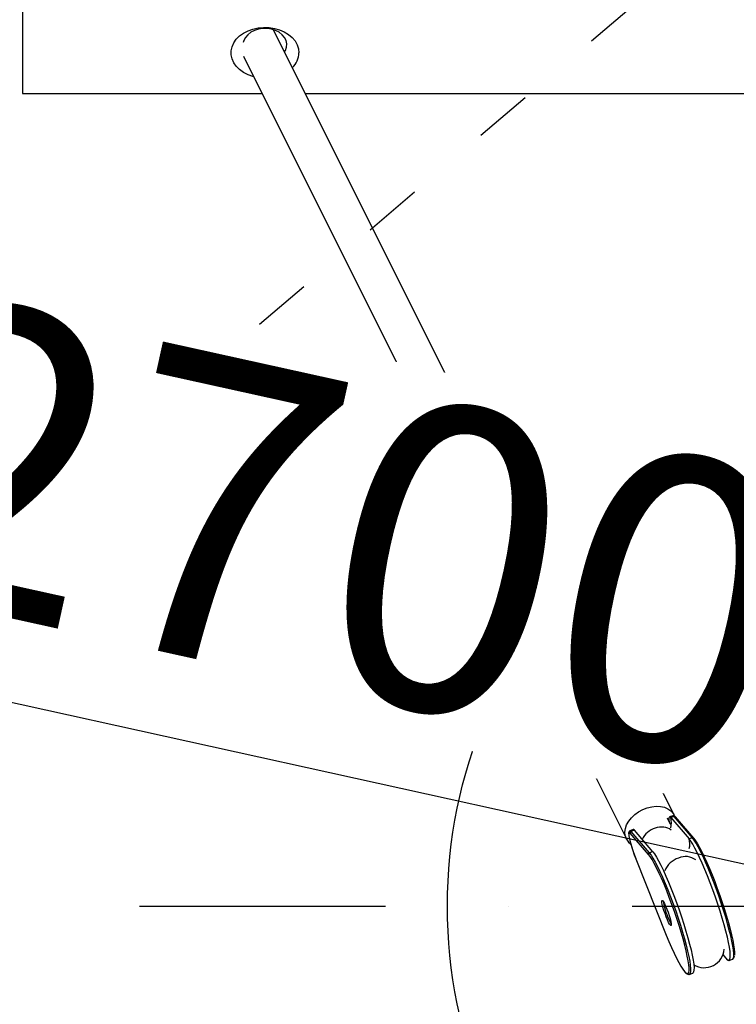
# Model space of a CAD drawing. Units: millimetres. Extents: x 691 to 61762, y -293 to 69569.
# Drawn here: x 21068 to 21364, y 5707 to 6113 of the extents above; entities that cross this region are included whole.
import ezdxf

# ---------------------------------------------------------------- set-up
doc = ezdxf.new("R2010")
doc.units = ezdxf.units.MM
doc.linetypes.add('ACAD_ISO03W100', pattern=[30, 12, -18])
doc.linetypes.add('ČERCHOVANÁ', pattern=[25.4, 12.7, -6.35, 0, -6.35])
for name, color, linetype in [('HERNI_PRVEK', 4, 'Continuous'), ('KÓTY', 7, 'Continuous'), ('OSA', 7, 'ČERCHOVANÁ'), ('ZALOZENI', 6, 'Continuous')]:
    doc.layers.add(name, color=color, linetype=linetype)
doc.styles.add('arial', font='arial.ttf')
doc.dimstyles.new('KOTY_50', dxfattribs={"dimtxt": 125, "dimasz": 50, "dimexe": 50, "dimexo": 50, "dimgap": 30, "dimtad": 1, "dimdec": 0, "dimrnd": 10, "dimdsep": 46, "dimtxsty": 'arial', "dimblk": 'ARCHTICK', "dimcen": -1.5, "dimclrt": 2, "dimadec": 0, "dimazin": 0, "dimtfac": 0.63, "dimtdec": 0, "dimtix": 1, "dimtmove": 2, "dimatfit": 3, "dimldrblk": 'KOTA', "dimfxl": 400, "dimfxlon": 1, "dimtfill": 1, "dimtolj": 1, "dimtzin": 0, "dimarcsym": 0})

# ---------------------------------------------------------------- blocks, each defined once
blk = doc.blocks.new('_ArchTick')
at = {"color": 0, "linetype": 'ByBlock', "const_width": 0.15}
blk.add_lwpolyline([(-0.5, -0.5), (0.5, 0.5)], dxfattribs=at)
blk = doc.blocks.new('*D83')
at = {"layer": 'Defpoints', "color": 0, "transparency": 16777216}
for p in [(13865.33, 8090.77), (13865.33, 8090.77), (21514.45, 1579.74)]:
    blk.add_point(p, dxfattribs=at)
at = {"layer": 'KÓTY', "color": 0, "lineweight": -2, "transparency": 16777216}
for p, q in [((13865.33, 8090.77), (13832.93, 8052.69)), ((21514.45, 1579.74), (13865.33, 8090.77)), ((21514.45, 1579.74), (21482.04, 1541.67))]:
    blk.add_line(p, q, dxfattribs=at)
at = {"layer": 'KÓTY', "color": 0, "lineweight": -2, "transparency": 16777216, "xscale": 50, "yscale": 50, "zscale": 50}
for p, rotation in [((13865.33, 8090.77), 139.5951386361572), ((21514.45, 1579.74), 319.5951386361572)]:
    blk.add_blockref('_ArchTick', p, dxfattribs=dict(at, rotation=rotation))
at = {"layer": 'KÓTY', "color": 2, "transparency": 16777216, "insert": (14550.45, 7636.14), "char_height": 125, "attachment_point": 5, "rotation": 319.5951, "style": 'arial', "bg_fill": 3, "box_fill_scale": 1.1, "bg_fill_color": 256, "bg_fill_true_color": 13158600, "bg_fill_transparency": 0}
blk.add_mtext('\\A1;10050', dxfattribs=at)
blk = doc.blocks.new('KOTA')
for p, q in [((-75, -75), (75, 75)), ((0, 75), (0, -75)), ((-75, 0), (75, 0))]:
    blk.add_line(p, q)
blk = doc.blocks.new('*D107')
at = {"layer": 'Defpoints', "color": 0, "transparency": 16777216}
for p in [(18816.31, 6326.94), (22376.61, 2982.04), (22376.61, 2982.04)]:
    blk.add_point(p, dxfattribs=at)
at = {"layer": 'KÓTY', "color": 0, "lineweight": -2, "transparency": 16777216}
for p, q in [((18816.31, 6326.94), (18850.55, 6363.38)), ((18816.31, 6326.94), (21922.58, 3408.6)), ((22376.61, 2982.04), (22241.72, 3108.77)), ((22376.61, 2982.04), (22410.85, 3018.48))]:
    blk.add_line(p, q, dxfattribs=at)
at = {"layer": 'KÓTY', "color": 0, "lineweight": -2, "transparency": 16777216, "xscale": 50, "yscale": 50, "zscale": 50}
for p, rotation in [((18816.31, 6326.94), 136.7867151042182), ((22376.61, 2982.04), 316.7867151042183)]:
    blk.add_blockref('_ArchTick', p, dxfattribs=dict(at, rotation=rotation))
at = {"layer": 'KÓTY', "color": 2, "transparency": 16777216, "insert": (22092.41, 3269.6), "char_height": 125, "attachment_point": 5, "rotation": 316.7867, "style": 'arial', "bg_fill": 3, "box_fill_scale": 1.1, "bg_fill_color": 256, "bg_fill_true_color": 13158600, "bg_fill_transparency": 0}
blk.add_mtext('\\A1;4890', dxfattribs=at)
blk = doc.blocks.new('*D108')
at = {"layer": 'Defpoints', "color": 0, "transparency": 16777216}
for p in [(18812.44, 6328.14), (18812.5, 6328.22), (21896.28, 3743.13)]:
    blk.add_point(p, dxfattribs=at)
at = {"layer": 'KÓTY', "color": 0, "lineweight": -2, "transparency": 16777216}
for p, q in [((18812.5, 6328.22), (18844.62, 6366.53)), ((18812.5, 6328.22), (21392.33, 4165.69)), ((21896.35, 3743.21), (21727.93, 3884.39)), ((21896.35, 3743.21), (21928.47, 3781.53))]:
    blk.add_line(p, q, dxfattribs=at)
at = {"layer": 'KÓTY', "color": 0, "lineweight": -2, "transparency": 16777216, "xscale": 50, "yscale": 50, "zscale": 50}
for p, rotation in [((18812.5, 6328.22), 140.0288434060502), ((21896.35, 3743.21), 320.0288434060503)]:
    blk.add_blockref('_ArchTick', p, dxfattribs=dict(at, rotation=rotation))
at = {"layer": 'KÓTY', "color": 2, "transparency": 16777216, "insert": (21558.18, 4022.71), "char_height": 125, "attachment_point": 5, "rotation": 320.0288, "style": 'arial', "bg_fill": 3, "box_fill_scale": 1.1, "bg_fill_color": 256, "bg_fill_true_color": 13158600, "bg_fill_transparency": 0}
blk.add_mtext('\\A1;4020', dxfattribs=at)
blk = doc.blocks.new('*D113')
at = {"layer": 'Defpoints', "color": 0, "transparency": 16777216}
for p in [(20857.86, 6720.8), (20857.86, 6720.8), (21512.36, 1577.3)]:
    blk.add_point(p, dxfattribs=at)
at = {"layer": 'KÓTY', "color": 0, "lineweight": -2, "transparency": 16777216}
for p, q in [((20857.86, 6720.8), (20907.46, 6727.11)), ((21512.36, 1577.3), (20857.86, 6720.8)), ((21512.36, 1577.3), (21561.96, 1583.61))]:
    blk.add_line(p, q, dxfattribs=at)
at = {"layer": 'KÓTY', "color": 0, "lineweight": -2, "transparency": 16777216, "xscale": 50, "yscale": 50, "zscale": 50}
for p, rotation in [((20857.86, 6720.8), 97.2517990164098), ((21512.36, 1577.3), 277.2517990164098)]:
    blk.add_blockref('_ArchTick', p, dxfattribs=dict(at, rotation=rotation))
at = {"layer": 'KÓTY', "color": 2, "transparency": 16777216, "insert": (21007.64, 6371.18), "char_height": 125, "attachment_point": 5, "rotation": 277.2518, "style": 'arial', "bg_fill": 3, "box_fill_scale": 1.1, "bg_fill_color": 256, "bg_fill_true_color": 13158600, "bg_fill_transparency": 0}
blk.add_mtext('\\A1;5180', dxfattribs=at)
blk = doc.blocks.new('*D115')
at = {"layer": 'Defpoints', "color": 0, "transparency": 16777216}
for p in [(18812.85, 6328.41), (18812.96, 6328.79), (22578.12, 5194.89)]:
    blk.add_point(p, dxfattribs=at)
at = {"layer": 'KÓTY', "color": 0, "lineweight": -2, "transparency": 16777216}
for p, q in [((18812.85, 6328.41), (18798.43, 6280.53)), ((22578.01, 5194.52), (18812.85, 6328.41)), ((22578.01, 5194.52), (22563.59, 5146.64))]:
    blk.add_line(p, q, dxfattribs=at)
at = {"layer": 'KÓTY', "color": 0, "lineweight": -2, "transparency": 16777216, "xscale": 50, "yscale": 50, "zscale": 50}
for p, rotation in [((18812.85, 6328.41), 163.2401296219727), ((22578.01, 5194.52), 343.2401296219727)]:
    blk.add_blockref('_ArchTick', p, dxfattribs=dict(at, rotation=rotation))
at = {"layer": 'KÓTY', "color": 2, "transparency": 16777216, "insert": (22240.76, 5401.96), "char_height": 125, "attachment_point": 5, "rotation": 343.2401, "style": 'arial', "bg_fill": 3, "box_fill_scale": 1.1, "bg_fill_color": 256, "bg_fill_true_color": 13158600, "bg_fill_transparency": 0}
blk.add_mtext('\\A1;3930', dxfattribs=at)
blk = doc.blocks.new('*D116')
at = {"layer": 'Defpoints', "color": 0, "transparency": 16777216}
for p in [(18812.44, 6328.14), (18812.47, 6328.27), (21444.32, 5747.72)]:
    blk.add_point(p, dxfattribs=at)
at = {"layer": 'KÓTY', "color": 0, "lineweight": -2, "transparency": 16777216}
for p, q in [((18812.47, 6328.27), (18823.24, 6377.1)), ((21444.35, 5747.85), (18812.47, 6328.27)), ((21444.35, 5747.85), (21455.12, 5796.68))]:
    blk.add_line(p, q, dxfattribs=at)
at = {"layer": 'KÓTY', "color": 0, "lineweight": -2, "transparency": 16777216, "xscale": 50, "yscale": 50, "zscale": 50, "rotation": 167.5633797144853}
blk.add_blockref('_ArchTick', (18812.47, 6328.27), dxfattribs=at)
at = {"layer": 'KÓTY', "color": 2, "transparency": 16777216, "insert": (21197.76, 5900.95), "char_height": 125, "attachment_point": 5, "rotation": 347.5634, "style": 'arial', "bg_fill": 3, "box_fill_scale": 1.1, "bg_fill_color": 256, "bg_fill_true_color": 13158600, "bg_fill_transparency": 0}
blk.add_mtext('\\A1;2700', dxfattribs=at)
at = {"layer": 'KÓTY', "color": 0, "lineweight": -2, "transparency": 16777216, "xscale": 50, "yscale": 50, "zscale": 50, "rotation": 347.5633797144853}
blk.add_blockref('_ArchTick', (21444.35, 5747.85), dxfattribs=at)
blk = doc.blocks.new('*D118')
at = {"layer": 'Defpoints', "color": 0, "transparency": 16777216}
for p in [(20555.93, 6257.12), (21514.95, 1577.63), (21515.94, 1577.83)]:
    blk.add_point(p, dxfattribs=at)
at = {"layer": 'KÓTY', "color": 0, "lineweight": -2, "transparency": 16777216}
for p, q in [((20556.92, 6257.32), (20605.91, 6267.36)), ((20556.92, 6257.32), (21515.94, 1577.83)), ((21515.94, 1577.83), (21564.92, 1587.87))]:
    blk.add_line(p, q, dxfattribs=at)
at = {"layer": 'KÓTY', "color": 0, "lineweight": -2, "transparency": 16777216, "xscale": 50, "yscale": 50, "zscale": 50, "rotation": 281.5818673379252}
blk.add_blockref('_ArchTick', (21515.94, 1577.83), dxfattribs=at)
at = {"layer": 'KÓTY', "color": 2, "transparency": 16777216, "insert": (20702.32, 6031.56), "char_height": 125, "attachment_point": 5, "rotation": 281.5819, "style": 'arial', "bg_fill": 3, "box_fill_scale": 1.1, "bg_fill_color": 256, "bg_fill_true_color": 13158600, "bg_fill_transparency": 0}
blk.add_mtext('\\A1;4780', dxfattribs=at)
at = {"layer": 'KÓTY', "color": 0, "lineweight": -2, "transparency": 16777216, "xscale": 50, "yscale": 50, "zscale": 50, "rotation": 101.5818673379252}
blk.add_blockref('_ArchTick', (20556.92, 6257.32), dxfattribs=at)
blk = doc.blocks.new('*D129')
at = {"layer": 'Defpoints', "color": 0, "transparency": 16777216}
for p in [(18812.6, 6327.76), (22224.63, 1983.34), (21512.39, 1578.46)]:
    blk.add_point(p, dxfattribs=at)
at = {"layer": 'KÓTY', "color": 0, "lineweight": -2, "transparency": 16777216}
for p, q in [((19177.09, 6534.96), (19568.3, 6757.35)), ((19524.83, 6732.64), (22224.63, 1983.34)), ((21876.89, 1785.66), (22268.1, 2008.05))]:
    blk.add_line(p, q, dxfattribs=at)
at = {"layer": 'KÓTY', "color": 0, "lineweight": -2, "transparency": 16777216, "xscale": 50, "yscale": 50, "zscale": 50}
for p, rotation in [((19524.83, 6732.64), 119.6165881541888), ((22224.63, 1983.34), 299.6165881541888)]:
    blk.add_blockref('_ArchTick', p, dxfattribs=dict(at, rotation=rotation))
at = {"layer": 'KÓTY', "color": 2, "transparency": 16777216, "insert": (20956.29, 4404.35), "char_height": 125, "attachment_point": 5, "rotation": 299.6166, "style": 'arial', "bg_fill": 3, "box_fill_scale": 1.1, "bg_fill_color": 256, "bg_fill_true_color": 13158600, "bg_fill_transparency": 0}
blk.add_mtext('\\A1;5460', dxfattribs=at)
blk = doc.blocks.new('*D141')
at = {"layer": 'Defpoints', "color": 0, "linetype": 'ACAD_ISO03W100', "ltscale": 2, "transparency": 16777216}
for p in [(23632.69, 8090.77), (23632.69, 8090.77), (13862.46, -241.77)]:
    blk.add_point(p, dxfattribs=at)
at = {"layer": 'KÓTY', "color": 0, "linetype": 'ACAD_ISO03W100', "lineweight": -2, "ltscale": 2, "transparency": 16777216}
for p, q in [((23632.69, 8090.77), (23600.25, 8128.81)), ((13862.46, -241.77), (23632.69, 8090.77)), ((13862.46, -241.77), (13830.02, -203.73))]:
    blk.add_line(p, q, dxfattribs=at)
at = {"layer": 'KÓTY', "color": 0, "linetype": 'ACAD_ISO03W100', "lineweight": -2, "ltscale": 2, "transparency": 16777216, "xscale": 50, "yscale": 50, "zscale": 50}
for p, rotation in [((23632.69, 8090.77), 40.45920809105871), ((13862.46, -241.77), 220.4592080910587)]:
    blk.add_blockref('_ArchTick', p, dxfattribs=dict(at, rotation=rotation))
at = {"layer": 'KÓTY', "color": 2, "linetype": 'ACAD_ISO03W100', "ltscale": 2, "transparency": 16777216, "insert": (23288.5, 7939.62), "char_height": 125, "attachment_point": 5, "rotation": 40.4592, "style": 'arial', "bg_fill": 3, "box_fill_scale": 1.1, "bg_fill_color": 256, "bg_fill_true_color": 13158600, "bg_fill_transparency": 0}
blk.add_mtext('\\A1;12840', dxfattribs=at)

msp = doc.modelspace()

# ---------------------------------------------------------------- dimensions: what is measured, and where the dimension line sits
at = {"layer": 'KÓTY', "linetype": 'ACAD_ISO03W100', "ltscale": 2}
dim = msp.add_linear_dim(base=(23632.691, 8090.7673), p1=(13862.4611, -241.7746), p2=(23632.691, 8090.7673), angle=40.459208, dimstyle='KOTY_50', dxfattribs=at)
dim.commit()
dim.dimension.update_dxf_attribs({"geometry": '*D141', "text_midpoint": (23288.5019, 7939.6205), "dimtype": 161})

# ---------------------------------------------------------------- next in the draw order: linework, layer by layer
at = {"layer": 'HERNI_PRVEK', "ltscale": 8}
for p, q in [((21069.0494, 6116.4596), (21069.0494, 6082.8263)), ((21318.8005, 5816.6525), (21172.545, 6109.1635)), ((21160.1263, 6098.2239), (21304.5011, 5809.4747)), ((21069.0494, 6082.8263), (21167.8253, 6082.8263)), ((21185.7139, 6082.8263), (21702.9305, 6082.8263)), ((21337.8397, 5785.2823), (21323.969, 5813.0238)), ((21304.2918, 5803.1852), (21318.1625, 5775.4437)), ((21336.2957, 5781.6627), (21335.1565, 5783.9405)), ((21337.4053, 5784.9943), (21336.001, 5784.5013)), ((21337.864, 5784.7077), (21336.4597, 5784.2142)), ((21336.4597, 5784.2142), (21344.0228, 5775.4042)), ((21345.4276, 5775.8977), (21337.864, 5784.7077)), ((21345.9469, 5775.7675), (21338.3833, 5784.5776)), ((21321.0207, 5779.2413), (21319.6164, 5778.7482)), ((21321.4794, 5778.9542), (21320.0751, 5778.4612)), ((21329.043, 5770.1442), (21321.4794, 5778.9542)), ((21327.3106, 5769.0308), (21319.7471, 5777.8408)), ((21320.0751, 5778.4612), (21327.6387, 5769.6511)), ((21345.4276, 5775.8977), (21344.0228, 5775.4042)), ((21322.1017, 5767.1663), (21322.1055, 5767.1453)), ((21322.1017, 5767.1663), (21334.6506, 5735.7509)), ((21322.1055, 5767.1453), (21334.6544, 5735.7299)), ((21329.043, 5770.1442), (21327.6387, 5769.6511)), ((21334.6544, 5735.7299), (21334.6506, 5735.7509)), ((21360.5381, 5725.3148), (21361.9424, 5725.8083)), ((21344.1535, 5719.5618), (21345.5578, 5720.0548)), ((21344.1854, 5719.5746), (21344.1535, 5719.5618))]:
    msp.add_line(p, q, dxfattribs=at)
at = {"layer": 'HERNI_PRVEK', "ltscale": 8, "flags": 128}
for points in [[(21164.3444, 6089.7877), (21164.085, 6089.8592), (21162.0494, 6090.5811), (21160.1954, 6091.5377), (21158.5704, 6092.704), (21157.2171, 6094.0506), (21156.17, 6095.5417), (21155.4566, 6097.1386), (21155.0952, 6098.8008), (21155.0952, 6100.485), (21155.4566, 6102.1468), (21156.17, 6103.7442), (21157.2171, 6105.2353), (21158.5704, 6106.5814), (21160.1954, 6107.7482), (21162.0494, 6108.7048), (21164.085, 6109.4267), (21166.2494, 6109.8949), (21168.4857, 6110.0981), (21170.7369, 6110.0304), (21172.9446, 6109.6937), (21175.0513, 6109.0962), (21177.0025, 6108.2541), (21178.7477, 6107.1894), (21180.2417, 6105.9291), (21181.4462, 6104.5057), (21182.3293, 6102.9565), (21182.8681, 6101.3214), (21183.0498, 6099.6429), (21183.0498, 6099.6429)], [(21177.1274, 6099.9987), (21177.4894, 6100.6286), (21177.9457, 6101.9461), (21178.0382, 6103.3055), (21177.7621, 6104.6507), (21177.1298, 6105.9272), (21176.1666, 6107.0821), (21174.9121, 6108.0687), (21173.4172, 6108.8464), (21171.744, 6109.3828), (21169.9601, 6109.657), (21168.1391, 6109.657), (21166.3552, 6109.3828), (21164.682, 6108.8464), (21163.1871, 6108.0687), (21161.9326, 6107.0821), (21160.9693, 6105.9272), (21160.3371, 6104.6507), (21160.1201, 6103.8067)], [(21323.8831, 5813.1182), (21323.7072, 5813.4939), (21322.8498, 5814.5849), (21321.7531, 5815.4838), (21320.4432, 5816.1723), (21318.9493, 5816.6329), (21317.3109, 5816.8499), (21315.5766, 5816.8151), (21313.7995, 5816.529), (21312.0314, 5816.0011), (21310.3233, 5815.2477), (21308.7231, 5814.2888), (21307.2759, 5813.1511), (21306.0242, 5811.8646), (21305.0042, 5810.4627), (21304.2498, 5808.9821), (21303.7892, 5807.4662), (21303.6404, 5805.9637), (21303.8078, 5804.5289), (21304.164, 5803.5314)], [(21323.969, 5813.0238), (21323.7911, 5813.3513), (21322.9299, 5814.4695), (21321.7855, 5815.3836), (21320.3951, 5816.0631), (21318.8039, 5816.4875), (21317.062, 5816.642), (21315.2257, 5816.5223), (21313.3546, 5816.1318), (21311.5083, 5815.4838), (21309.7459, 5814.5983), (21308.1246, 5813.5039), (21306.6965, 5812.236), (21305.5073, 5810.8355), (21304.5956, 5809.3473), (21303.99, 5807.8191), (21303.7101, 5806.2999), (21303.7654, 5804.8388), (21304.1497, 5803.4913)], [(21304.1497, 5803.4913), (21304.1535, 5803.4827), (21304.2918, 5803.1852)], [(21317.7024, 5776.7465), (21317.5631, 5778.1856), (21317.7596, 5779.6947), (21318.2851, 5781.2254), (21319.1229, 5782.7284), (21320.2463, 5784.1551), (21321.6186, 5785.4602), (21323.196, 5786.6013), (21324.9279, 5787.5421), (21326.7589, 5788.2521), (21328.6296, 5788.7084), (21330.4802, 5788.8963), (21332.2507, 5788.8104), (21333.8853, 5788.4523), (21335.3301, 5787.8348), (21336.5398, 5786.977), (21337.4749, 5785.9065), (21337.8397, 5785.2823)], [(21336.0444, 5782.1648), (21336.0201, 5782.2897), (21335.8594, 5783.3054), (21335.8241, 5784.0282), (21335.9156, 5784.4293), (21336.1302, 5784.4922), (21336.4597, 5784.2142)], [(21337.864, 5784.7077), (21337.5345, 5784.9853), (21337.4053, 5784.9943)], [(21319.6007, 5778.7368), (21319.2807, 5778.4779), (21319.1582, 5778.1794), (21319.1124, 5777.7373), (21319.1658, 5776.9734), (21319.3427, 5775.9239), (21319.6207, 5774.7008), (21319.9893, 5773.3237), (21320.4361, 5771.835), (21320.9444, 5770.2863), (21321.4966, 5768.7313), (21322.0425, 5767.3032), (21322.1055, 5767.1453)], [(21319.6126, 5778.7468), (21319.7456, 5778.7387), (21320.0751, 5778.4612)], [(21321.4794, 5778.9542), (21321.1504, 5779.2322), (21321.0207, 5779.2413)], [(21336.3205, 5781.5616), (21336.3191, 5781.5711), (21336.3281, 5781.418), (21336.3276, 5781.3255)], [(21319.7471, 5777.8408), (21319.4109, 5778.1116), (21319.2068, 5777.9934), (21319.1443, 5777.4913), (21319.2268, 5776.6301), (21319.4505, 5775.4509), (21319.8043, 5774.0118), (21320.2711, 5772.3824), (21320.828, 5770.642), (21321.4484, 5768.8744), (21322.1017, 5767.1663)], [(21358.08, 5727.6656), (21358.4333, 5727.1358), (21359.15, 5726.1898), (21359.7651, 5725.5766), (21360.2692, 5725.3053), (21360.6559, 5725.3787), (21360.9196, 5725.7964), (21361.0574, 5726.5527), (21361.0664, 5727.637), (21360.9477, 5729.0346), (21360.7021, 5730.7269), (21360.3335, 5732.691), (21359.8462, 5734.9002), (21359.2473, 5737.3244), (21358.5444, 5739.9313), (21357.7476, 5742.685), (21356.8674, 5745.5484), (21355.9156, 5748.4829), (21354.9057, 5751.4488), (21353.8509, 5754.4052), (21352.7652, 5757.3134), (21351.6637, 5760.1325), (21350.5612, 5762.8257), (21349.4731, 5765.3558), (21348.4131, 5767.6885), (21347.3965, 5769.7923), (21346.4366, 5771.6391), (21345.5463, 5773.2036), (21344.7386, 5774.4643), (21344.0228, 5775.4042), (21344.0228, 5775.4042)], [(21361.9424, 5725.8083), (21362.0602, 5725.8718), (21362.3238, 5726.2895), (21362.4617, 5727.0457), (21362.4712, 5728.1301), (21362.352, 5729.5277), (21362.1064, 5731.22), (21361.7378, 5733.184), (21361.2505, 5735.3932), (21360.6516, 5737.818), (21359.9487, 5740.4243), (21359.1519, 5743.1781), (21358.2717, 5746.0415), (21357.3204, 5748.9759), (21356.31, 5751.9419), (21355.2552, 5754.8987), (21354.1695, 5757.8065), (21353.068, 5760.626), (21351.9655, 5763.3187), (21350.8774, 5765.8488), (21349.8174, 5768.1815), (21348.8007, 5770.2853), (21347.8409, 5772.1321), (21346.9511, 5773.6966), (21346.1429, 5774.9574), (21345.4276, 5775.8977)], [(21345.9469, 5775.7675), (21345.9993, 5775.6917), (21346.0356, 5775.6059)], [(21346.0356, 5775.6059), (21346.7379, 5774.6832), (21347.5309, 5773.4458), (21348.4045, 5771.9104), (21349.3467, 5770.0979), (21350.3447, 5768.0332), (21351.3847, 5765.7434), (21352.4528, 5763.2606), (21353.5348, 5760.6174), (21354.6158, 5757.8499), (21355.6815, 5754.996), (21356.7167, 5752.094), (21357.7085, 5749.1834), (21358.6422, 5746.3033), (21359.5062, 5743.4928), (21360.2882, 5740.7901), (21360.9777, 5738.2314), (21361.5657, 5735.852), (21362.0439, 5733.6838), (21362.4059, 5731.7559), (21362.6471, 5730.0951), (21362.7635, 5728.7232), (21362.7544, 5727.6589), (21362.7296, 5727.421)], [(21343.8817, 5720.3061), (21343.8941, 5720.3414), (21344.0295, 5721.0838), (21344.0386, 5722.1477), (21343.9217, 5723.52), (21343.6809, 5725.1808), (21343.319, 5727.1087), (21342.8408, 5729.2768), (21342.2528, 5731.6563), (21341.5633, 5734.215), (21340.7808, 5736.9177), (21339.9173, 5739.7277), (21338.9831, 5742.6083), (21337.9918, 5745.5189), (21336.9566, 5748.4209), (21335.8909, 5751.2748), (21334.8099, 5754.0419), (21333.7279, 5756.685), (21332.6598, 5759.1683), (21331.6193, 5761.4576), (21330.6218, 5763.5228), (21329.6796, 5765.3353), (21328.806, 5766.8707), (21328.0126, 5768.1081), (21327.3106, 5769.0308)], [(21327.6387, 5769.6511), (21328.354, 5768.7108), (21329.1622, 5767.45), (21330.052, 5765.8855), (21331.0119, 5764.0392), (21332.029, 5761.9349), (21333.0885, 5759.6023), (21334.1771, 5757.0726), (21335.2795, 5754.3795), (21336.3806, 5751.5599), (21337.4663, 5748.6522), (21338.5211, 5745.6953), (21339.5315, 5742.7299), (21340.4828, 5739.7954), (21341.363, 5736.932), (21342.1598, 5734.1783), (21342.8627, 5731.5714), (21343.4616, 5729.1471), (21343.9489, 5726.938), (21344.318, 5724.9739), (21344.5636, 5723.2811), (21344.6823, 5721.8835), (21344.6728, 5720.7992), (21344.535, 5720.0429), (21344.2713, 5719.6252), (21344.1854, 5719.5746)], [(21329.043, 5770.1442), (21329.7583, 5769.2039), (21330.5665, 5767.9431), (21331.4567, 5766.3791), (21332.4166, 5764.5323), (21333.4332, 5762.4285), (21334.4928, 5760.0953), (21335.5814, 5757.5657), (21336.6838, 5754.8725), (21337.7853, 5752.053), (21338.8706, 5749.1452), (21339.9259, 5746.1884), (21340.9358, 5743.2229), (21341.8876, 5740.2884), (21342.7673, 5737.425), (21343.5641, 5734.6713), (21344.267, 5732.0644), (21344.8659, 5729.6402), (21345.3532, 5727.431), (21345.7223, 5725.4669), (21345.9679, 5723.7746), (21346.0866, 5722.3765), (21346.077, 5721.2922), (21345.9397, 5720.5364), (21345.6756, 5720.1187), (21345.5578, 5720.0548)], [(21333.006, 5748.3398), (21332.8443, 5749.2229), (21332.8119, 5749.809), (21332.9106, 5750.0588), (21333.027, 5750.0412)], [(21336.628, 5739.752), (21336.5689, 5739.6857), (21336.3458, 5739.7892), (21336.0124, 5740.2393), (21335.5928, 5741.0051), (21335.115, 5742.0346), (21334.6115, 5743.2572), (21334.117, 5744.59), (21333.665, 5745.9418), (21333.2859, 5747.2212), (21333.006, 5748.3398)], [(21333.027, 5750.0412), (21333.1343, 5749.9554), (21333.4671, 5749.5052), (21333.8872, 5748.7394), (21334.365, 5747.7104), (21334.868, 5746.4878), (21335.363, 5745.155), (21335.815, 5743.8027), (21336.1941, 5742.5239), (21336.474, 5741.4047), (21336.6357, 5740.5221), (21336.6681, 5739.9356), (21336.628, 5739.752)], [(21333.4566, 5749.5386), (21333.4809, 5749.0208), (21333.6321, 5748.1892)], [(21334.6506, 5735.7509), (21335.733, 5733.1054), (21336.8016, 5730.6191), (21337.8421, 5728.326), (21338.841, 5726.2566), (21339.7842, 5724.4393), (21340.6592, 5722.8991), (21341.4536, 5721.656), (21342.1579, 5720.7276), (21342.4946, 5720.3633)], [(21342.4946, 5720.3633), (21342.7611, 5720.1259), (21343.2561, 5719.8593), (21343.6352, 5719.9318), (21343.8817, 5720.3061)], [(21342.609, 5720.2041), (21342.9147, 5719.9017), (21343.4869, 5719.5718), (21343.989, 5719.5208), (21344.2069, 5719.6214)]]:
    msp.add_lwpolyline(points, dxfattribs=at)
at = {"layer": 'HERNI_PRVEK', "ltscale": 8}
for centre, radius, start, end in [((21174.186, 6099.84), 8.866, 314.307978, 358.726422), ((21329.1156, 5781.9954), 7.672, 344.481187, 16.810759), ((21337.5962, 5784.0747), 0.934, 32.572291, 100.244155), ((21338.0282, 5784.2618), 0.4752, 41.64154, 110.211708), ((21323.2558, 5777.9852), 5.6899, 192.574979, 233.717378), ((21320.2392, 5777.9775), 0.5107, 108.735777, 195.522303), ((21336.7085, 5773.1878), 7.6428, 346.969071, 16.857547), ((21345.5876, 5775.4353), 0.4893, 42.761386, 109.091862), ((21327.8016, 5769.168), 0.5098, 108.635855, 195.622225), ((21342.2755, 5759.0124), 8.8501, 106.636179, 158.729351), ((21342.6775, 5761.2067), 6.9371, 52.807534, 115.036427), ((21357.9002, 5753.1744), 24.7749, 191.608279, 210.962706), ((21350.3126, 5730.5922), 8.3039, 238.343332, 355.605329), ((21361.3649, 5727.099), 1.3823, 295.34788, 4.714299)]:
    msp.add_arc(centre, radius, start, end, dxfattribs=at)
msp.add_ellipse((21331.7276, 5772.9098), major_axis=(6.5701, 4.5973), ratio=0.88368376, start_param=0.31314931, end_param=2.15794961, dxfattribs=at)
at = {"layer": 'OSA', "ltscale": 8}
msp.add_line((21117.229, 5747.7206), (21771.4154, 5747.7206), dxfattribs=at)
at = {"layer": 'ZALOZENI'}
msp.add_circle((21444.3222, 5747.7206), 200, dxfattribs=at)

# ---------------------------------------------------------------- next in the draw order: dimensions: what is measured, and where the dimension line sits
at = {"layer": 'KÓTY'}
dim = msp.add_linear_dim(base=(13865.3345, 8090.7673), p1=(21514.4455, 1579.7445), p2=(13865.3345, 8090.7673), angle=139.595139, dimstyle='KOTY_50', dxfattribs=at)
dim.commit()
dim.dimension.update_dxf_attribs({"geometry": '*D83', "text_midpoint": (14550.4513, 7636.1354), "dimtype": 161})

# ---------------------------------------------------------------- next in the draw order: dimensions: what is measured, and where the dimension line sits
dim = msp.add_linear_dim(base=(18812.5043, 6328.2159), p1=(21896.2833, 3743.1346), p2=(18812.4414, 6328.1408), angle=140.028843, dimstyle='KOTY_50', dxfattribs=at)
dim.commit()
dim.dimension.update_dxf_attribs({"geometry": '*D108', "text_midpoint": (21558.1771, 4022.709), "dimtype": 161})

# ---------------------------------------------------------------- next in the draw order: dimensions: what is measured, and where the dimension line sits
dim = msp.add_linear_dim(base=(20857.862, 6720.7991), p1=(21512.3622, 1577.297), p2=(20857.862, 6720.7991), angle=97.251799, dimstyle='KOTY_50', dxfattribs=at)
dim.commit()
dim.dimension.update_dxf_attribs({"geometry": '*D113', "text_midpoint": (21007.6439, 6371.1767), "dimtype": 161})

# ---------------------------------------------------------------- next in the draw order: dimensions: what is measured, and where the dimension line sits
dim = msp.add_linear_dim(base=(18812.8489, 6328.411), p1=(22578.1224, 5194.8949), p2=(18812.9621, 6328.787), angle=163.24013, dimstyle='KOTY_50', dxfattribs=at)
dim.commit()
dim.dimension.update_dxf_attribs({"geometry": '*D115', "text_midpoint": (22240.7593, 5401.9593), "dimtype": 161})

# ---------------------------------------------------------------- next in the draw order: dimensions: what is measured, and where the dimension line sits
dim = msp.add_linear_dim(base=(18812.47, 6328.2706), p1=(21444.3222, 5747.7206), p2=(18812.4414, 6328.1408), angle=167.56338, dimstyle='KOTY_50', dxfattribs=at)
dim.commit()
dim.dimension.update_dxf_attribs({"geometry": '*D116', "text_midpoint": (21197.7589, 5900.9533), "dimtype": 161})

# ---------------------------------------------------------------- next in the draw order: dimensions: what is measured, and where the dimension line sits
dim = msp.add_linear_dim(base=(21515.9429, 1577.8297), p1=(20555.9325, 6257.1179), p2=(21514.9509, 1577.6264), angle=281.581867, dimstyle='KOTY_50', dxfattribs=at)
dim.commit()
dim.dimension.update_dxf_attribs({"geometry": '*D118', "text_midpoint": (20702.3232, 6031.5584), "dimtype": 161})

# ---------------------------------------------------------------- next in the draw order: dimensions: what is measured, and where the dimension line sits
dim = msp.add_linear_dim(base=(22376.6134, 2982.0381), p1=(18816.3103, 6326.9391), p2=(22376.6134, 2982.0381), angle=316.786715, dimstyle='KOTY_50', dxfattribs=at)
dim.commit()
dim.dimension.update_dxf_attribs({"geometry": '*D107', "text_midpoint": (22092.4052, 3269.6002), "dimtype": 161})

# ---------------------------------------------------------------- next in the draw order: dimensions: what is measured, and where the dimension line sits
dim = msp.add_aligned_dim(p1=(18812.5954, 6327.7579), p2=(21512.3923, 1578.458), distance=819.2734, dimstyle='KOTY_50', dxfattribs=at)
dim.commit()
dim.dimension.update_dxf_attribs({"geometry": '*D129', "text_midpoint": (20956.2947, 4404.3536)})

doc.saveas('drawing.dxf')
